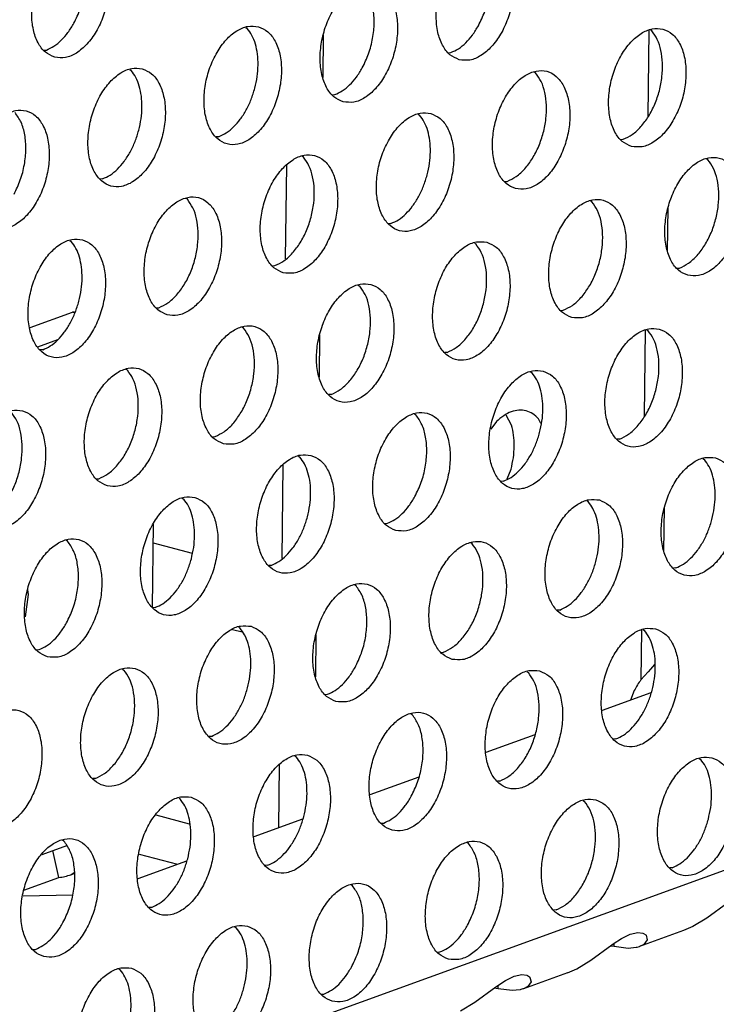
# Model space of a CAD drawing. Units: millimetres. Extents: x 28 to 622, y -25 to 395.
# Drawn here: x 377 to 381, y 71 to 76 of the extents above; entities that cross this region are included whole.
import ezdxf

# ---------------------------------------------------------------- set-up
doc = ezdxf.new("R2010")
doc.units = ezdxf.units.MM

# ---------------------------------------------------------------- blocks, each defined once
blk = doc.blocks.new('standkonsole_vkl_wandstehend_links_02_02_02__84', base_point=(2192.449, 425.985))
at = {"color": 1, "linetype": 'Continuous'}
for p, q in [((2282.989, 456.724), (2282.955, 453.878)), ((2272.261, 456.56), (2272.244, 455.166)), ((2271.05, 452.272), (2271.012, 449.187)), ((2283.605, 449.414), (2283.623, 450.879)), ((2262.601, 446.917), (2264, 447.425)), ((2264.07, 447.43), (2264, 447.425)), ((2264.062, 447.409), (2264, 447.425)), ((2272.141, 446.678), (2272.124, 445.284)), ((2282.869, 446.842), (2282.835, 443.996)), ((2262.856, 446.282), (2263.521, 446.523)), ((2278.465, 443.702), (2278.293, 444.033)), ((2277.968, 443.819), (2277.785, 443.573)), ((2279.433, 443.756), (2279.352, 443.911)), ((2270.93, 442.39), (2270.893, 439.304)), ((2278.325, 441.938), (2278.448, 442.247)), ((2283.485, 439.532), (2283.503, 440.997)), ((2266.661, 440.444), (2266.628, 437.697)), ((2266.654, 439.828), (2267.943, 439.484)), ((2262.52, 438.274), (2262.54, 438.12)), ((2262.54, 438.12), (2262.437, 437.383)), ((2269.591, 436.876), (2269.271, 436.961)), ((2282.75, 436.96), (2282.73, 435.312)), ((2272.021, 436.796), (2272.005, 435.402)), ((2282.969, 435.571), (2282.73, 435.312)), ((2283.046, 435.659), (2282.969, 435.571)), ((2283.174, 435.816), (2283.046, 435.659)), ((2283.188, 435.836), (2283.174, 435.816)), ((2282.507, 434.954), (2282.383, 434.642)), ((2270.81, 432.508), (2270.785, 430.434)), ((2267.854, 430.554), (2266.755, 430.848)), ((2263.802, 429.839), (2262.993, 429.545)), ((2263.551, 428.794), (2263.357, 429.677)), ((2266.196, 429.566), (2267.462, 429.228)), ((2262.398, 428.375), (2263.551, 428.794)), ((2263.949, 428.885), (2264.056, 428.953)), ((2263.949, 428.885), (2264.06, 428.926))]:
    blk.add_line(p, q, dxfattribs=at)
for points in [[(2279.352, 443.911), (2279.162, 444.077), (2278.943, 444.173), (2278.706, 444.194), (2278.457, 444.141), (2278.208, 444.014), (2277.968, 443.819)], [(2278.448, 442.247), (2278.525, 442.63), (2278.554, 443.01), (2278.534, 443.372), (2278.465, 443.702)], [(2282.73, 435.312), (2282.614, 435.138), (2282.507, 434.954)], [(2263.551, 428.794), (2263.753, 428.828), (2263.949, 428.885)]]:
    blk.add_spline(points, degree=3, dxfattribs=at)
blk = doc.blocks.new('ansaugblende_lochung_rv4_6_bg61_wandstehend__85', base_point=(2174.204, 392.018))
at = {"color": 1, "linetype": 'Continuous'}
for p, q in [((2747.659, 596.736), (2190.495, 394.568)), ((2269.711, 456.811), (2269.757, 456.782)), ((2283.084, 456.698), (2283.038, 456.728)), ((2263.06, 456.062), (2263.139, 456.067)), ((2276.387, 455.978), (2276.466, 455.984)), ((2265.886, 455.423), (2265.932, 455.394)), ((2279.259, 455.31), (2279.213, 455.34)), ((2272.563, 454.591), (2272.641, 454.596)), ((2275.389, 453.952), (2275.435, 453.922)), ((2268.816, 453.208), (2268.738, 453.203)), ((2282.065, 453.119), (2282.144, 453.124)), ((2271.61, 452.534), (2271.564, 452.564)), ((2284.937, 452.451), (2284.891, 452.481)), ((2264.991, 451.82), (2264.913, 451.815)), ((2278.24, 451.731), (2278.319, 451.737)), ((2267.785, 451.147), (2267.739, 451.176)), ((2281.112, 451.063), (2281.066, 451.093)), ((2274.494, 450.349), (2274.415, 450.343)), ((2263.914, 449.788), (2263.96, 449.759)), ((2277.241, 449.705), (2277.287, 449.675)), ((2270.59, 448.956), (2270.669, 448.961)), ((2283.918, 448.872), (2283.996, 448.877)), ((2273.416, 448.317), (2273.462, 448.287)), ((2266.765, 447.568), (2266.844, 447.573)), ((2280.093, 447.484), (2280.171, 447.489)), ((2269.637, 446.9), (2269.591, 446.929)), ((2282.919, 446.846), (2282.965, 446.816)), ((2263.019, 446.185), (2262.94, 446.18)), ((2276.346, 446.102), (2276.268, 446.096)), ((2265.812, 445.512), (2265.766, 445.541)), ((2279.094, 445.458), (2279.14, 445.428)), ((2272.521, 444.714), (2272.443, 444.708)), ((2275.315, 444.04), (2275.269, 444.07)), ((2268.618, 443.321), (2268.696, 443.326)), ((2282.024, 443.242), (2281.945, 443.237)), ((2271.444, 442.682), (2271.49, 442.652)), ((2284.771, 442.598), (2284.817, 442.569)), ((2264.793, 441.933), (2264.871, 441.938)), ((2278.199, 441.855), (2278.12, 441.849)), ((2267.619, 441.294), (2267.665, 441.265)), ((2280.946, 441.211), (2280.992, 441.181)), ((2274.296, 440.461), (2274.374, 440.467)), ((2263.84, 439.877), (2263.794, 439.906)), ((2277.167, 439.793), (2277.122, 439.823)), ((2270.549, 439.079), (2270.471, 439.074)), ((2283.876, 438.995), (2283.798, 438.99)), ((2273.343, 438.405), (2273.297, 438.435)), ((2266.724, 437.691), (2266.646, 437.686)), ((2280.051, 437.607), (2279.973, 437.602)), ((2269.472, 437.047), (2269.518, 437.017)), ((2282.799, 436.964), (2282.845, 436.934)), ((2262.821, 436.298), (2262.899, 436.303)), ((2276.148, 436.214), (2276.227, 436.22)), ((2265.647, 435.659), (2265.693, 435.63)), ((2278.974, 435.576), (2279.02, 435.546)), ((2281.459, 434.307), (2283.068, 434.891)), ((2272.323, 434.826), (2272.402, 434.832)), ((2275.195, 434.158), (2275.149, 434.188)), ((2268.577, 433.444), (2268.498, 433.439)), ((2277.634, 432.919), (2279.243, 433.503)), ((2281.904, 433.36), (2281.826, 433.355)), ((2271.324, 432.8), (2271.37, 432.77)), ((2284.652, 432.716), (2284.698, 432.687)), ((2264.752, 432.056), (2264.673, 432.051)), ((2273.809, 431.531), (2275.418, 432.115)), ((2278.079, 431.972), (2278.001, 431.967)), ((2267.499, 431.412), (2267.545, 431.383)), ((2280.827, 431.329), (2280.873, 431.299)), ((2269.984, 430.143), (2271.593, 430.727)), ((2274.176, 430.579), (2274.254, 430.585)), ((2263.72, 429.995), (2263.674, 430.024)), ((2277.048, 429.911), (2277.002, 429.941)), ((2266.159, 428.756), (2267.769, 429.339)), ((2270.429, 429.197), (2270.351, 429.191)), ((2283.757, 429.113), (2283.678, 429.108)), ((2273.223, 428.523), (2273.177, 428.553)), ((2262.372, 428.189), (2263.999, 428.219)), ((2266.604, 427.809), (2266.526, 427.804)), ((2285.593, 427.961), (2284.902, 427.454)), ((2279.932, 427.725), (2279.853, 427.72)), ((2284.902, 427.454), (2284.436, 427.173)), ((2269.352, 427.165), (2269.398, 427.135)), ((2284.436, 427.173), (2284.135, 427.041)), ((2281.81, 426.603), (2282.09, 426.786)), ((2282.09, 426.786), (2282.378, 426.925)), ((2282.378, 426.925), (2282.625, 426.98)), ((2282.625, 426.98), (2282.794, 426.959)), ((2284.135, 427.041), (2282.682, 426.513)), ((2282.794, 426.959), (2282.814, 426.952)), ((2282.814, 426.952), (2282.885, 426.904)), ((2282.885, 426.904), (2282.897, 426.888)), ((2282.885, 426.904), (2282.894, 426.897)), ((2282.894, 426.897), (2282.897, 426.888)), ((2282.897, 426.888), (2282.937, 426.741)), ((2281.077, 426.066), (2281.768, 426.573)), ((2281.845, 426.514), (2281.716, 426.534)), ((2281.768, 426.573), (2281.81, 426.603)), ((2281.845, 426.514), (2281.846, 426.626)), ((2282.31, 426.457), (2281.845, 426.514)), ((2282.573, 426.483), (2282.31, 426.457)), ((2282.596, 426.488), (2282.573, 426.483)), ((2282.667, 426.508), (2282.596, 426.488)), ((2282.682, 426.513), (2282.667, 426.508)), ((2282.827, 426.589), (2282.682, 426.513)), ((2282.937, 426.741), (2282.827, 426.589)), ((2262.701, 426.416), (2262.779, 426.421)), ((2276.028, 426.332), (2276.107, 426.338)), ((2280.611, 425.785), (2281.077, 426.066)), ((2265.527, 425.777), (2265.573, 425.748)), ((2278.265, 425.398), (2278.554, 425.537)), ((2278.554, 425.537), (2278.8, 425.592)), ((2278.8, 425.592), (2278.969, 425.572)), ((2280.31, 425.653), (2278.857, 425.125)), ((2278.969, 425.572), (2278.989, 425.564)), ((2278.989, 425.564), (2279.06, 425.516)), ((2279.06, 425.516), (2279.072, 425.5)), ((2279.06, 425.516), (2279.07, 425.51)), ((2279.07, 425.51), (2279.072, 425.5)), ((2279.072, 425.5), (2279.112, 425.353)), ((2280.31, 425.653), (2280.611, 425.785)), ((2277.252, 424.678), (2277.943, 425.185)), ((2277.943, 425.185), (2277.985, 425.215)), ((2277.985, 425.215), (2278.265, 425.398)), ((2278.02, 425.126), (2278.022, 425.238)), ((2279.002, 425.201), (2278.857, 425.125)), ((2279.112, 425.353), (2279.002, 425.201)), ((2272.203, 424.944), (2272.282, 424.95)), ((2278.02, 425.126), (2277.891, 425.146)), ((2278.485, 425.07), (2278.02, 425.126)), ((2278.748, 425.095), (2278.485, 425.07)), ((2278.771, 425.1), (2278.748, 425.095)), ((2278.842, 425.12), (2278.771, 425.1)), ((2278.857, 425.125), (2278.842, 425.12)), ((2276.786, 424.397), (2277.252, 424.678))]:
    blk.add_line(p, q, dxfattribs=at)
for points in [[(2263.416, 455.831), (2263.766, 455.821), (2264.129, 455.969), (2264.476, 456.263), (2264.779, 456.677), (2265.013, 457.18), (2265.16, 457.73), (2265.207, 458.283), (2265.151, 458.793), (2264.996, 459.221), (2264.755, 459.53), (2264.448, 459.696), (2264.098, 459.705), (2263.735, 459.557), (2263.388, 459.264), (2263.085, 458.849), (2262.851, 458.346), (2262.704, 457.796), (2262.657, 457.244), (2262.713, 456.733), (2262.868, 456.306), (2263.109, 455.997), (2263.416, 455.831)], [(2264.047, 456.951), (2264.254, 457.419), (2264.387, 457.923), (2264.437, 458.431), (2264.399, 458.908), (2264.277, 459.32), (2264.079, 459.641)], [(2276.744, 455.747), (2277.093, 455.738), (2277.456, 455.886), (2277.803, 456.179), (2278.106, 456.594), (2278.34, 457.097), (2278.487, 457.647), (2278.534, 458.199), (2278.479, 458.71), (2278.324, 459.137), (2278.083, 459.446), (2277.775, 459.612), (2277.426, 459.622), (2277.063, 459.474), (2276.716, 459.18), (2276.413, 458.766), (2276.178, 458.263), (2276.032, 457.713), (2275.984, 457.16), (2276.04, 456.65), (2276.195, 456.222), (2276.436, 455.913), (2276.744, 455.747)], [(2277.374, 456.868), (2277.582, 457.335), (2277.715, 457.84), (2277.764, 458.348), (2277.726, 458.825), (2277.605, 459.237), (2277.407, 459.557)], [(2272.919, 454.36), (2273.268, 454.35), (2273.631, 454.498), (2273.978, 454.791), (2274.281, 455.206), (2274.515, 455.709), (2274.662, 456.259), (2274.71, 456.811), (2274.654, 457.322), (2274.499, 457.749), (2274.258, 458.058), (2273.95, 458.224), (2273.601, 458.234), (2273.238, 458.086), (2272.891, 457.793), (2272.588, 457.378), (2272.354, 456.875), (2272.207, 456.325), (2272.159, 455.772), (2272.215, 455.262), (2272.37, 454.835), (2272.611, 454.526), (2272.919, 454.36)], [(2273.549, 455.48), (2273.757, 455.947), (2273.89, 456.452), (2273.939, 456.96), (2273.902, 457.437), (2273.78, 457.849), (2273.582, 458.169)], [(2263.139, 456.067), (2263.388, 456.194), (2263.628, 456.389), (2263.851, 456.645), (2264.047, 456.951)], [(2270.125, 456.836), (2269.776, 456.846), (2269.413, 456.698), (2269.066, 456.405), (2268.763, 455.99), (2268.529, 455.487), (2268.382, 454.937), (2268.334, 454.384), (2268.39, 453.874), (2268.545, 453.447), (2268.786, 453.138), (2269.094, 452.972), (2269.443, 452.962), (2269.806, 453.11), (2270.153, 453.403), (2270.456, 453.818), (2270.69, 454.321), (2270.837, 454.871), (2270.885, 455.424), (2270.829, 455.934), (2270.674, 456.361), (2270.433, 456.67), (2270.125, 456.836)], [(2270.008, 454.809), (2270.085, 455.192), (2270.114, 455.572), (2270.094, 455.934), (2270.026, 456.265), (2269.912, 456.551), (2269.757, 456.782)], [(2276.466, 455.984), (2276.715, 456.11), (2276.956, 456.305), (2277.178, 456.561), (2277.374, 456.868)], [(2282.421, 452.888), (2282.771, 452.879), (2283.134, 453.027), (2283.481, 453.32), (2283.783, 453.735), (2284.018, 454.237), (2284.165, 454.787), (2284.212, 455.34), (2284.156, 455.851), (2284.001, 456.278), (2283.76, 456.587), (2283.453, 456.753), (2283.103, 456.762), (2282.74, 456.614), (2282.393, 456.321), (2282.09, 455.906), (2281.856, 455.404), (2281.709, 454.854), (2281.662, 454.301), (2281.718, 453.79), (2281.873, 453.363), (2282.113, 453.054), (2282.421, 452.888)], [(2282.144, 453.124), (2282.442, 453.285), (2282.725, 453.542), (2282.977, 453.881), (2283.184, 454.283), (2283.336, 454.726), (2283.422, 455.186), (2283.439, 455.637), (2283.386, 456.054), (2283.266, 456.414), (2283.084, 456.698)], [(2266.3, 455.448), (2265.951, 455.458), (2265.588, 455.31), (2265.241, 455.017), (2264.938, 454.602), (2264.704, 454.099), (2264.557, 453.549), (2264.51, 452.997), (2264.565, 452.486), (2264.72, 452.059), (2264.961, 451.75), (2265.269, 451.584), (2265.618, 451.574), (2265.981, 451.722), (2266.328, 452.015), (2266.631, 452.43), (2266.866, 452.933), (2267.012, 453.483), (2267.06, 454.036), (2267.004, 454.546), (2266.849, 454.973), (2266.608, 455.283), (2266.3, 455.448)], [(2266.183, 453.421), (2266.26, 453.804), (2266.289, 454.184), (2266.269, 454.547), (2266.201, 454.877), (2266.087, 455.163), (2265.932, 455.394)], [(2272.641, 454.596), (2272.89, 454.723), (2273.131, 454.918), (2273.353, 455.173), (2273.549, 455.48)], [(2278.596, 451.5), (2278.946, 451.491), (2279.309, 451.639), (2279.656, 451.932), (2279.959, 452.347), (2280.193, 452.85), (2280.34, 453.4), (2280.387, 453.952), (2280.331, 454.463), (2280.176, 454.89), (2279.935, 455.199), (2279.628, 455.365), (2279.278, 455.374), (2278.915, 455.227), (2278.568, 454.933), (2278.265, 454.519), (2278.031, 454.016), (2277.884, 453.466), (2277.837, 452.913), (2277.893, 452.403), (2278.048, 451.975), (2278.289, 451.666), (2278.596, 451.5)], [(2278.319, 451.737), (2278.617, 451.897), (2278.9, 452.154), (2279.152, 452.493), (2279.36, 452.895), (2279.511, 453.338), (2279.597, 453.798), (2279.614, 454.249), (2279.561, 454.666), (2279.441, 455.026), (2279.259, 455.31)], [(2268.816, 453.208), (2269.065, 453.335), (2269.306, 453.53), (2269.528, 453.785), (2269.724, 454.092), (2269.886, 454.438), (2270.008, 454.809)], [(2261.444, 450.196), (2261.793, 450.186), (2262.156, 450.334), (2262.503, 450.628), (2262.806, 451.042), (2263.041, 451.545), (2263.187, 452.095), (2263.235, 452.648), (2263.179, 453.158), (2263.024, 453.586), (2262.783, 453.895), (2262.475, 454.061), (2262.126, 454.07), (2261.763, 453.922), (2261.416, 453.629), (2261.113, 453.214), (2260.879, 452.711), (2260.732, 452.161), (2260.685, 451.609), (2260.741, 451.098), (2260.895, 450.671), (2261.136, 450.362), (2261.444, 450.196)], [(2262.075, 451.316), (2262.282, 451.784), (2262.415, 452.289), (2262.464, 452.797), (2262.427, 453.273), (2262.305, 453.685), (2262.107, 454.006)], [(2275.803, 453.977), (2275.453, 453.987), (2275.09, 453.839), (2274.743, 453.546), (2274.441, 453.131), (2274.206, 452.628), (2274.059, 452.078), (2274.012, 451.525), (2274.068, 451.015), (2274.223, 450.588), (2274.464, 450.278), (2274.771, 450.112), (2275.121, 450.103), (2275.484, 450.251), (2275.831, 450.544), (2276.134, 450.959), (2276.368, 451.462), (2276.515, 452.012), (2276.562, 452.564), (2276.506, 453.075), (2276.351, 453.502), (2276.111, 453.811), (2275.803, 453.977)], [(2275.686, 451.95), (2275.763, 452.333), (2275.792, 452.713), (2275.772, 453.075), (2275.703, 453.406), (2275.59, 453.692), (2275.435, 453.922)], [(2264.991, 451.82), (2265.24, 451.947), (2265.481, 452.142), (2265.703, 452.398), (2265.899, 452.704), (2266.062, 453.05), (2266.183, 453.421)], [(2270.946, 448.725), (2271.296, 448.715), (2271.659, 448.863), (2272.006, 449.156), (2272.309, 449.571), (2272.543, 450.074), (2272.69, 450.624), (2272.737, 451.177), (2272.681, 451.687), (2272.527, 452.114), (2272.286, 452.423), (2271.978, 452.589), (2271.628, 452.599), (2271.266, 452.451), (2270.919, 452.158), (2270.616, 451.743), (2270.381, 451.24), (2270.234, 450.69), (2270.187, 450.137), (2270.243, 449.627), (2270.398, 449.2), (2270.639, 448.891), (2270.946, 448.725)], [(2270.669, 448.961), (2270.967, 449.121), (2271.25, 449.378), (2271.502, 449.717), (2271.71, 450.119), (2271.861, 450.562), (2271.947, 451.022), (2271.965, 451.473), (2271.911, 451.89), (2271.791, 452.251), (2271.61, 452.534)], [(2284.274, 448.641), (2284.623, 448.632), (2284.986, 448.78), (2285.333, 449.073), (2285.636, 449.488), (2285.87, 449.99), (2286.017, 450.54), (2286.065, 451.093), (2286.009, 451.604), (2285.854, 452.031), (2285.613, 452.34), (2285.305, 452.506), (2284.956, 452.515), (2284.593, 452.367), (2284.246, 452.074), (2283.943, 451.659), (2283.709, 451.157), (2283.562, 450.607), (2283.514, 450.054), (2283.57, 449.543), (2283.725, 449.116), (2283.966, 448.807), (2284.274, 448.641)], [(2283.996, 448.877), (2284.294, 449.038), (2284.577, 449.295), (2284.83, 449.633), (2285.037, 450.036), (2285.188, 450.479), (2285.275, 450.939), (2285.292, 451.39), (2285.239, 451.807), (2285.118, 452.167), (2284.937, 452.451)], [(2274.494, 450.349), (2274.743, 450.475), (2274.983, 450.67), (2275.206, 450.926), (2275.402, 451.233), (2275.564, 451.579), (2275.686, 451.95)], [(2267.121, 447.337), (2267.471, 447.327), (2267.834, 447.475), (2268.181, 447.768), (2268.484, 448.183), (2268.718, 448.686), (2268.865, 449.236), (2268.912, 449.789), (2268.856, 450.299), (2268.702, 450.726), (2268.461, 451.035), (2268.153, 451.201), (2267.804, 451.211), (2267.441, 451.063), (2267.094, 450.77), (2266.791, 450.355), (2266.556, 449.852), (2266.409, 449.302), (2266.362, 448.749), (2266.418, 448.239), (2266.573, 447.812), (2266.814, 447.503), (2267.121, 447.337)], [(2266.844, 447.573), (2267.142, 447.733), (2267.425, 447.99), (2267.677, 448.329), (2267.885, 448.731), (2268.036, 449.174), (2268.123, 449.634), (2268.14, 450.085), (2268.087, 450.502), (2267.966, 450.863), (2267.785, 451.147)], [(2280.449, 447.253), (2280.798, 447.244), (2281.161, 447.392), (2281.508, 447.685), (2281.811, 448.1), (2282.046, 448.603), (2282.192, 449.153), (2282.24, 449.705), (2282.184, 450.216), (2282.029, 450.643), (2281.788, 450.952), (2281.48, 451.118), (2281.131, 451.127), (2280.768, 450.98), (2280.421, 450.686), (2280.118, 450.272), (2279.884, 449.769), (2279.737, 449.219), (2279.69, 448.666), (2279.745, 448.155), (2279.9, 447.728), (2280.141, 447.419), (2280.449, 447.253)], [(2280.171, 447.489), (2280.469, 447.65), (2280.753, 447.907), (2281.005, 448.246), (2281.212, 448.648), (2281.363, 449.091), (2281.45, 449.551), (2281.467, 450.002), (2281.414, 450.419), (2281.293, 450.779), (2281.112, 451.063)], [(2264.328, 449.814), (2263.979, 449.823), (2263.616, 449.675), (2263.269, 449.382), (2262.966, 448.967), (2262.731, 448.464), (2262.585, 447.914), (2262.537, 447.362), (2262.593, 446.851), (2262.748, 446.424), (2262.989, 446.115), (2263.297, 445.949), (2263.646, 445.939), (2264.009, 446.087), (2264.356, 446.381), (2264.659, 446.795), (2264.893, 447.298), (2265.04, 447.848), (2265.087, 448.401), (2265.031, 448.911), (2264.877, 449.338), (2264.636, 449.648), (2264.328, 449.814)], [(2264.211, 447.786), (2264.288, 448.17), (2264.317, 448.549), (2264.297, 448.912), (2264.229, 449.242), (2264.115, 449.528), (2263.96, 449.759)], [(2277.655, 449.73), (2277.306, 449.74), (2276.943, 449.592), (2276.596, 449.298), (2276.293, 448.884), (2276.059, 448.381), (2275.912, 447.831), (2275.865, 447.278), (2275.921, 446.768), (2276.075, 446.34), (2276.316, 446.031), (2276.624, 445.865), (2276.973, 445.856), (2277.336, 446.004), (2277.683, 446.297), (2277.986, 446.712), (2278.221, 447.215), (2278.367, 447.765), (2278.415, 448.317), (2278.359, 448.828), (2278.204, 449.255), (2277.963, 449.564), (2277.655, 449.73)], [(2276.346, 446.102), (2276.645, 446.262), (2276.928, 446.519), (2277.18, 446.858), (2277.387, 447.26), (2277.538, 447.703), (2277.625, 448.163), (2277.642, 448.614), (2277.589, 449.031), (2277.468, 449.392), (2277.287, 449.675)], [(2273.831, 448.342), (2273.481, 448.352), (2273.118, 448.204), (2272.771, 447.911), (2272.468, 447.496), (2272.234, 446.993), (2272.087, 446.443), (2272.04, 445.89), (2272.096, 445.38), (2272.25, 444.953), (2272.491, 444.643), (2272.799, 444.478), (2273.148, 444.468), (2273.511, 444.616), (2273.858, 444.909), (2274.161, 445.324), (2274.396, 445.827), (2274.543, 446.377), (2274.59, 446.929), (2274.534, 447.44), (2274.379, 447.867), (2274.138, 448.176), (2273.831, 448.342)], [(2272.521, 444.714), (2272.82, 444.874), (2273.103, 445.131), (2273.355, 445.47), (2273.562, 445.872), (2273.713, 446.315), (2273.8, 446.775), (2273.817, 447.226), (2273.764, 447.643), (2273.644, 448.004), (2273.462, 448.287)], [(2263.019, 446.185), (2263.268, 446.312), (2263.509, 446.507), (2263.731, 446.763), (2263.927, 447.069), (2264.089, 447.415), (2264.211, 447.786)], [(2268.974, 443.09), (2269.324, 443.08), (2269.686, 443.228), (2270.033, 443.521), (2270.336, 443.936), (2270.571, 444.439), (2270.718, 444.989), (2270.765, 445.542), (2270.709, 446.052), (2270.554, 446.479), (2270.313, 446.788), (2270.006, 446.954), (2269.656, 446.964), (2269.293, 446.816), (2268.946, 446.523), (2268.643, 446.108), (2268.409, 445.605), (2268.262, 445.055), (2268.215, 444.502), (2268.271, 443.992), (2268.425, 443.565), (2268.666, 443.256), (2268.974, 443.09)], [(2268.696, 443.326), (2268.995, 443.486), (2269.278, 443.743), (2269.53, 444.082), (2269.737, 444.484), (2269.889, 444.927), (2269.975, 445.387), (2269.992, 445.838), (2269.939, 446.255), (2269.819, 446.616), (2269.637, 446.9)], [(2283.333, 446.871), (2282.984, 446.88), (2282.621, 446.732), (2282.274, 446.439), (2281.971, 446.024), (2281.736, 445.522), (2281.589, 444.972), (2281.542, 444.419), (2281.598, 443.908), (2281.753, 443.481), (2281.994, 443.172), (2282.301, 443.006), (2282.651, 442.997), (2283.014, 443.145), (2283.361, 443.438), (2283.664, 443.853), (2283.898, 444.355), (2284.045, 444.905), (2284.092, 445.458), (2284.036, 445.969), (2283.882, 446.396), (2283.641, 446.705), (2283.333, 446.871)], [(2282.024, 443.242), (2282.322, 443.403), (2282.605, 443.66), (2282.857, 443.999), (2283.065, 444.401), (2283.216, 444.844), (2283.303, 445.304), (2283.32, 445.755), (2283.267, 446.172), (2283.146, 446.532), (2282.965, 446.816)], [(2265.149, 441.702), (2265.499, 441.692), (2265.862, 441.84), (2266.209, 442.133), (2266.511, 442.548), (2266.746, 443.051), (2266.893, 443.601), (2266.94, 444.154), (2266.884, 444.664), (2266.729, 445.091), (2266.488, 445.4), (2266.181, 445.566), (2265.831, 445.576), (2265.468, 445.428), (2265.121, 445.135), (2264.818, 444.72), (2264.584, 444.217), (2264.437, 443.667), (2264.39, 443.115), (2264.446, 442.604), (2264.601, 442.177), (2264.841, 441.868), (2265.149, 441.702)], [(2264.871, 441.938), (2265.17, 442.098), (2265.453, 442.355), (2265.705, 442.694), (2265.912, 443.096), (2266.064, 443.539), (2266.15, 443.999), (2266.167, 444.45), (2266.114, 444.867), (2265.994, 445.228), (2265.812, 445.512)], [(2279.508, 445.483), (2279.159, 445.492), (2278.796, 445.345), (2278.449, 445.051), (2278.146, 444.637), (2277.911, 444.134), (2277.765, 443.584), (2277.717, 443.031), (2277.773, 442.521), (2277.928, 442.093), (2278.169, 441.784), (2278.477, 441.618), (2278.826, 441.609), (2279.189, 441.757), (2279.536, 442.05), (2279.839, 442.465), (2280.073, 442.968), (2280.22, 443.518), (2280.267, 444.07), (2280.211, 444.581), (2280.057, 445.008), (2279.816, 445.317), (2279.508, 445.483)], [(2279.391, 443.456), (2279.468, 443.839), (2279.497, 444.219), (2279.477, 444.581), (2279.409, 444.912), (2279.295, 445.198), (2279.14, 445.428)], [(2262.356, 444.179), (2262.006, 444.188), (2261.643, 444.04), (2261.296, 443.747), (2260.993, 443.332), (2260.759, 442.829), (2260.612, 442.279), (2260.565, 441.727), (2260.621, 441.216), (2260.776, 440.789), (2261.017, 440.48), (2261.324, 440.314), (2261.674, 440.304), (2262.037, 440.452), (2262.384, 440.746), (2262.687, 441.16), (2262.921, 441.663), (2263.068, 442.213), (2263.115, 442.766), (2263.059, 443.276), (2262.904, 443.704), (2262.663, 444.013), (2262.356, 444.179)], [(2261.047, 440.55), (2261.345, 440.711), (2261.628, 440.967), (2261.88, 441.306), (2262.088, 441.708), (2262.239, 442.151), (2262.325, 442.611), (2262.342, 443.062), (2262.289, 443.48), (2262.169, 443.84), (2261.987, 444.124)], [(2274.652, 440.23), (2275.001, 440.221), (2275.364, 440.369), (2275.711, 440.662), (2276.014, 441.077), (2276.248, 441.58), (2276.395, 442.13), (2276.442, 442.682), (2276.387, 443.193), (2276.232, 443.62), (2275.991, 443.929), (2275.683, 444.095), (2275.334, 444.105), (2274.971, 443.957), (2274.624, 443.663), (2274.321, 443.249), (2274.086, 442.746), (2273.94, 442.196), (2273.892, 441.643), (2273.948, 441.133), (2274.103, 440.705), (2274.344, 440.396), (2274.652, 440.23)], [(2275.282, 441.351), (2275.49, 441.818), (2275.623, 442.323), (2275.672, 442.831), (2275.634, 443.308), (2275.513, 443.72), (2275.315, 444.04)], [(2278.199, 441.855), (2278.448, 441.981), (2278.689, 442.176), (2278.911, 442.432), (2279.107, 442.739), (2279.269, 443.084), (2279.391, 443.456)], [(2271.858, 442.707), (2271.509, 442.717), (2271.146, 442.569), (2270.799, 442.276), (2270.496, 441.861), (2270.262, 441.358), (2270.115, 440.808), (2270.067, 440.255), (2270.123, 439.745), (2270.278, 439.318), (2270.519, 439.009), (2270.827, 438.843), (2271.176, 438.833), (2271.539, 438.981), (2271.886, 439.274), (2272.189, 439.689), (2272.423, 440.192), (2272.57, 440.742), (2272.618, 441.294), (2272.562, 441.805), (2272.407, 442.232), (2272.166, 442.541), (2271.858, 442.707)], [(2271.741, 440.68), (2271.818, 441.063), (2271.847, 441.443), (2271.827, 441.805), (2271.759, 442.136), (2271.645, 442.422), (2271.49, 442.652)], [(2285.186, 442.624), (2284.836, 442.633), (2284.473, 442.485), (2284.126, 442.192), (2283.823, 441.777), (2283.589, 441.275), (2283.442, 440.725), (2283.395, 440.172), (2283.451, 439.661), (2283.605, 439.234), (2283.846, 438.925), (2284.154, 438.759), (2284.504, 438.75), (2284.866, 438.898), (2285.213, 439.191), (2285.516, 439.606), (2285.751, 440.108), (2285.898, 440.658), (2285.945, 441.211), (2285.889, 441.722), (2285.734, 442.149), (2285.493, 442.458), (2285.186, 442.624)], [(2285.069, 440.597), (2285.145, 440.98), (2285.174, 441.36), (2285.154, 441.722), (2285.086, 442.052), (2284.972, 442.338), (2284.817, 442.569)], [(2268.033, 441.319), (2267.684, 441.329), (2267.321, 441.181), (2266.974, 440.888), (2266.671, 440.473), (2266.437, 439.97), (2266.29, 439.42), (2266.242, 438.867), (2266.298, 438.357), (2266.453, 437.93), (2266.694, 437.621), (2267.002, 437.455), (2267.351, 437.445), (2267.714, 437.593), (2268.061, 437.886), (2268.364, 438.301), (2268.598, 438.804), (2268.745, 439.354), (2268.793, 439.907), (2268.737, 440.417), (2268.582, 440.844), (2268.341, 441.153), (2268.033, 441.319)], [(2267.916, 439.292), (2267.993, 439.675), (2268.022, 440.055), (2268.002, 440.417), (2267.934, 440.748), (2267.82, 441.034), (2267.665, 441.265)], [(2274.374, 440.467), (2274.623, 440.593), (2274.864, 440.788), (2275.086, 441.044), (2275.282, 441.351)], [(2281.361, 441.236), (2281.011, 441.245), (2280.648, 441.097), (2280.301, 440.804), (2279.998, 440.389), (2279.764, 439.887), (2279.617, 439.337), (2279.57, 438.784), (2279.626, 438.273), (2279.781, 437.846), (2280.021, 437.537), (2280.329, 437.371), (2280.679, 437.362), (2281.042, 437.51), (2281.389, 437.803), (2281.691, 438.218), (2281.926, 438.72), (2282.073, 439.27), (2282.12, 439.823), (2282.064, 440.334), (2281.909, 440.761), (2281.668, 441.07), (2281.361, 441.236)], [(2281.244, 439.209), (2281.321, 439.592), (2281.35, 439.972), (2281.33, 440.334), (2281.261, 440.664), (2281.147, 440.95), (2280.992, 441.181)], [(2270.549, 439.079), (2270.798, 439.206), (2271.039, 439.401), (2271.261, 439.656), (2271.457, 439.963), (2271.619, 440.309), (2271.741, 440.68)], [(2283.876, 438.995), (2284.126, 439.122), (2284.366, 439.317), (2284.589, 439.573), (2284.785, 439.879), (2284.947, 440.225), (2285.069, 440.597)], [(2263.177, 436.067), (2263.526, 436.057), (2263.889, 436.205), (2264.236, 436.498), (2264.539, 436.913), (2264.774, 437.416), (2264.92, 437.966), (2264.968, 438.519), (2264.912, 439.029), (2264.757, 439.456), (2264.516, 439.766), (2264.208, 439.931), (2263.859, 439.941), (2263.496, 439.793), (2263.149, 439.5), (2262.846, 439.085), (2262.612, 438.582), (2262.465, 438.032), (2262.418, 437.48), (2262.473, 436.969), (2262.628, 436.542), (2262.869, 436.233), (2263.177, 436.067)], [(2263.807, 437.187), (2264.015, 437.655), (2264.148, 438.159), (2264.197, 438.667), (2264.16, 439.144), (2264.038, 439.556), (2263.84, 439.877)], [(2276.504, 435.983), (2276.854, 435.974), (2277.217, 436.122), (2277.564, 436.415), (2277.867, 436.83), (2278.101, 437.333), (2278.248, 437.883), (2278.295, 438.435), (2278.239, 438.946), (2278.084, 439.373), (2277.843, 439.682), (2277.536, 439.848), (2277.186, 439.857), (2276.823, 439.71), (2276.476, 439.416), (2276.173, 439.002), (2275.939, 438.499), (2275.792, 437.949), (2275.745, 437.396), (2275.801, 436.886), (2275.956, 436.458), (2276.197, 436.149), (2276.504, 435.983)], [(2276.227, 436.22), (2276.525, 436.38), (2276.808, 436.637), (2277.06, 436.976), (2277.268, 437.378), (2277.419, 437.821), (2277.505, 438.281), (2277.522, 438.732), (2277.469, 439.149), (2277.349, 439.509), (2277.167, 439.793)], [(2266.724, 437.691), (2266.973, 437.818), (2267.214, 438.013), (2267.436, 438.268), (2267.632, 438.575), (2267.794, 438.921), (2267.916, 439.292)], [(2280.051, 437.607), (2280.301, 437.734), (2280.541, 437.929), (2280.764, 438.185), (2280.96, 438.492), (2281.122, 438.837), (2281.244, 439.209)], [(2272.679, 434.595), (2273.029, 434.586), (2273.392, 434.734), (2273.739, 435.027), (2274.042, 435.442), (2274.276, 435.945), (2274.423, 436.495), (2274.47, 437.047), (2274.414, 437.558), (2274.259, 437.985), (2274.019, 438.294), (2273.711, 438.46), (2273.361, 438.47), (2272.998, 438.322), (2272.651, 438.029), (2272.349, 437.614), (2272.114, 437.111), (2271.967, 436.561), (2271.92, 436.008), (2271.976, 435.498), (2272.131, 435.071), (2272.372, 434.761), (2272.679, 434.595)], [(2273.31, 435.716), (2273.517, 436.183), (2273.65, 436.688), (2273.7, 437.196), (2273.662, 437.673), (2273.54, 438.085), (2273.343, 438.405)], [(2262.899, 436.303), (2263.148, 436.43), (2263.389, 436.625), (2263.611, 436.881), (2263.807, 437.187)], [(2269.886, 437.072), (2269.536, 437.082), (2269.174, 436.934), (2268.827, 436.641), (2268.524, 436.226), (2268.289, 435.723), (2268.142, 435.173), (2268.095, 434.62), (2268.151, 434.11), (2268.306, 433.683), (2268.547, 433.374), (2268.854, 433.208), (2269.204, 433.198), (2269.567, 433.346), (2269.914, 433.639), (2270.217, 434.054), (2270.451, 434.557), (2270.598, 435.107), (2270.645, 435.66), (2270.589, 436.17), (2270.435, 436.597), (2270.194, 436.906), (2269.886, 437.072)], [(2269.769, 435.045), (2269.846, 435.428), (2269.875, 435.808), (2269.855, 436.17), (2269.787, 436.501), (2269.673, 436.787), (2269.518, 437.017)], [(2283.213, 436.989), (2282.864, 436.998), (2282.501, 436.85), (2282.154, 436.557), (2281.851, 436.142), (2281.617, 435.64), (2281.47, 435.09), (2281.422, 434.537), (2281.478, 434.026), (2281.633, 433.599), (2281.874, 433.29), (2282.182, 433.124), (2282.531, 433.115), (2282.894, 433.263), (2283.241, 433.556), (2283.544, 433.971), (2283.778, 434.473), (2283.925, 435.023), (2283.973, 435.576), (2283.917, 436.087), (2283.762, 436.514), (2283.521, 436.823), (2283.213, 436.989)], [(2283.096, 434.962), (2283.173, 435.345), (2283.202, 435.725), (2283.182, 436.087), (2283.114, 436.417), (2283, 436.703), (2282.845, 436.934)], [(2266.061, 435.684), (2265.712, 435.694), (2265.349, 435.546), (2265.002, 435.253), (2264.699, 434.838), (2264.464, 434.335), (2264.317, 433.785), (2264.27, 433.232), (2264.326, 432.722), (2264.481, 432.295), (2264.722, 431.986), (2265.029, 431.82), (2265.379, 431.81), (2265.742, 431.958), (2266.089, 432.251), (2266.392, 432.666), (2266.626, 433.169), (2266.773, 433.719), (2266.82, 434.272), (2266.764, 434.782), (2266.61, 435.209), (2266.369, 435.518), (2266.061, 435.684)], [(2264.752, 432.056), (2265.05, 432.216), (2265.333, 432.473), (2265.585, 432.812), (2265.793, 433.214), (2265.944, 433.657), (2266.031, 434.117), (2266.048, 434.568), (2265.995, 434.985), (2265.874, 435.346), (2265.693, 435.63)], [(2272.402, 434.832), (2272.651, 434.958), (2272.891, 435.153), (2273.114, 435.409), (2273.31, 435.716)], [(2279.388, 435.601), (2279.039, 435.61), (2278.676, 435.463), (2278.329, 435.169), (2278.026, 434.755), (2277.792, 434.252), (2277.645, 433.702), (2277.598, 433.149), (2277.653, 432.638), (2277.808, 432.211), (2278.049, 431.902), (2278.357, 431.736), (2278.706, 431.727), (2279.069, 431.875), (2279.416, 432.168), (2279.719, 432.583), (2279.954, 433.086), (2280.1, 433.636), (2280.148, 434.188), (2280.092, 434.699), (2279.937, 435.126), (2279.696, 435.435), (2279.388, 435.601)], [(2278.079, 431.972), (2278.377, 432.133), (2278.661, 432.39), (2278.913, 432.729), (2279.12, 433.131), (2279.271, 433.574), (2279.358, 434.034), (2279.375, 434.485), (2279.322, 434.902), (2279.201, 435.262), (2279.02, 435.546)], [(2268.577, 433.444), (2268.826, 433.571), (2269.066, 433.766), (2269.289, 434.021), (2269.485, 434.328), (2269.647, 434.674), (2269.769, 435.045)], [(2281.904, 433.36), (2282.153, 433.487), (2282.394, 433.682), (2282.616, 433.938), (2282.812, 434.245), (2282.974, 434.59), (2283.096, 434.962)], [(2261.205, 430.432), (2261.554, 430.422), (2261.917, 430.57), (2262.264, 430.864), (2262.567, 431.278), (2262.801, 431.781), (2262.948, 432.331), (2262.995, 432.884), (2262.939, 433.394), (2262.785, 433.821), (2262.544, 434.131), (2262.236, 434.297), (2261.887, 434.306), (2261.524, 434.158), (2261.177, 433.865), (2260.874, 433.45), (2260.639, 432.947), (2260.493, 432.397), (2260.445, 431.845), (2260.501, 431.334), (2260.656, 430.907), (2260.897, 430.598), (2261.205, 430.432)], [(2274.532, 430.348), (2274.881, 430.339), (2275.244, 430.487), (2275.591, 430.78), (2275.894, 431.195), (2276.129, 431.698), (2276.275, 432.248), (2276.323, 432.8), (2276.267, 433.311), (2276.112, 433.738), (2275.871, 434.047), (2275.563, 434.213), (2275.214, 434.223), (2274.851, 434.075), (2274.504, 433.781), (2274.201, 433.367), (2273.967, 432.864), (2273.82, 432.314), (2273.773, 431.761), (2273.829, 431.251), (2273.983, 430.823), (2274.224, 430.514), (2274.532, 430.348)], [(2275.163, 431.469), (2275.37, 431.936), (2275.503, 432.441), (2275.552, 432.949), (2275.515, 433.425), (2275.393, 433.838), (2275.195, 434.158)], [(2271.739, 432.825), (2271.389, 432.835), (2271.026, 432.687), (2270.679, 432.394), (2270.376, 431.979), (2270.142, 431.476), (2269.995, 430.926), (2269.948, 430.373), (2270.004, 429.863), (2270.158, 429.436), (2270.399, 429.126), (2270.707, 428.961), (2271.056, 428.951), (2271.419, 429.099), (2271.766, 429.392), (2272.069, 429.807), (2272.304, 430.31), (2272.451, 430.86), (2272.498, 431.412), (2272.442, 431.923), (2272.287, 432.35), (2272.046, 432.659), (2271.739, 432.825)], [(2271.621, 430.798), (2271.698, 431.181), (2271.727, 431.561), (2271.707, 431.923), (2271.639, 432.254), (2271.525, 432.54), (2271.37, 432.77)], [(2285.066, 432.742), (2284.716, 432.751), (2284.354, 432.603), (2284.007, 432.31), (2283.704, 431.895), (2283.469, 431.393), (2283.322, 430.843), (2283.275, 430.29), (2283.331, 429.779), (2283.486, 429.352), (2283.727, 429.043), (2284.034, 428.877), (2284.384, 428.868), (2284.747, 429.016), (2285.094, 429.309), (2285.397, 429.724), (2285.631, 430.226), (2285.778, 430.776), (2285.825, 431.329), (2285.769, 431.84), (2285.615, 432.267), (2285.374, 432.576), (2285.066, 432.742)], [(2284.949, 430.715), (2285.026, 431.098), (2285.055, 431.478), (2285.035, 431.84), (2284.967, 432.17), (2284.853, 432.456), (2284.698, 432.687)], [(2267.914, 431.437), (2267.564, 431.447), (2267.201, 431.299), (2266.854, 431.006), (2266.551, 430.591), (2266.317, 430.088), (2266.17, 429.538), (2266.123, 428.985), (2266.179, 428.475), (2266.333, 428.048), (2266.574, 427.739), (2266.882, 427.573), (2267.232, 427.563), (2267.594, 427.711), (2267.941, 428.004), (2268.244, 428.419), (2268.479, 428.922), (2268.626, 429.472), (2268.673, 430.025), (2268.617, 430.535), (2268.462, 430.962), (2268.221, 431.271), (2267.914, 431.437)], [(2267.797, 429.41), (2267.873, 429.793), (2267.902, 430.173), (2267.882, 430.535), (2267.814, 430.866), (2267.7, 431.152), (2267.545, 431.383)], [(2274.254, 430.585), (2274.503, 430.711), (2274.744, 430.906), (2274.966, 431.162), (2275.163, 431.469)], [(2281.241, 431.354), (2280.892, 431.363), (2280.529, 431.215), (2280.182, 430.922), (2279.879, 430.507), (2279.644, 430.005), (2279.497, 429.455), (2279.45, 428.902), (2279.506, 428.391), (2279.661, 427.964), (2279.902, 427.655), (2280.209, 427.489), (2280.559, 427.48), (2280.922, 427.628), (2281.269, 427.921), (2281.572, 428.336), (2281.806, 428.838), (2281.953, 429.388), (2282, 429.941), (2281.944, 430.452), (2281.79, 430.879), (2281.549, 431.188), (2281.241, 431.354)], [(2279.932, 427.725), (2280.23, 427.886), (2280.513, 428.143), (2280.765, 428.482), (2280.973, 428.884), (2281.124, 429.327), (2281.211, 429.787), (2281.228, 430.238), (2281.175, 430.655), (2281.054, 431.015), (2280.873, 431.299)], [(2270.429, 429.197), (2270.679, 429.323), (2270.919, 429.519), (2271.142, 429.774), (2271.338, 430.081), (2271.5, 430.427), (2271.621, 430.798)], [(2283.757, 429.113), (2284.006, 429.24), (2284.246, 429.435), (2284.469, 429.691), (2284.665, 429.997), (2284.827, 430.343), (2284.949, 430.715)], [(2263.057, 426.185), (2263.407, 426.175), (2263.77, 426.323), (2264.117, 426.616), (2264.419, 427.031), (2264.654, 427.534), (2264.801, 428.084), (2264.848, 428.637), (2264.792, 429.147), (2264.637, 429.574), (2264.396, 429.883), (2264.089, 430.049), (2263.739, 430.059), (2263.376, 429.911), (2263.029, 429.618), (2262.726, 429.203), (2262.492, 428.7), (2262.345, 428.15), (2262.298, 427.598), (2262.354, 427.087), (2262.509, 426.66), (2262.749, 426.351), (2263.057, 426.185)], [(2263.688, 427.305), (2263.895, 427.772), (2264.028, 428.277), (2264.078, 428.785), (2264.04, 429.262), (2263.918, 429.674), (2263.72, 429.995)], [(2276.385, 426.101), (2276.734, 426.092), (2277.097, 426.24), (2277.444, 426.533), (2277.747, 426.948), (2277.981, 427.451), (2278.128, 428.001), (2278.175, 428.553), (2278.119, 429.064), (2277.965, 429.491), (2277.724, 429.8), (2277.416, 429.966), (2277.067, 429.975), (2276.704, 429.828), (2276.357, 429.534), (2276.054, 429.12), (2275.819, 428.617), (2275.673, 428.067), (2275.625, 427.514), (2275.681, 427.004), (2275.836, 426.576), (2276.077, 426.267), (2276.385, 426.101)], [(2277.015, 427.222), (2277.223, 427.689), (2277.355, 428.194), (2277.405, 428.702), (2277.367, 429.178), (2277.246, 429.591), (2277.048, 429.911)], [(2266.604, 427.809), (2266.854, 427.936), (2267.094, 428.131), (2267.317, 428.386), (2267.513, 428.693), (2267.675, 429.039), (2267.797, 429.41)], [(2272.56, 424.713), (2272.909, 424.704), (2273.272, 424.852), (2273.619, 425.145), (2273.922, 425.56), (2274.156, 426.063), (2274.303, 426.613), (2274.35, 427.165), (2274.295, 427.676), (2274.14, 428.103), (2273.899, 428.412), (2273.591, 428.578), (2273.242, 428.588), (2272.879, 428.44), (2272.532, 428.146), (2272.229, 427.732), (2271.994, 427.229), (2271.848, 426.679), (2271.8, 426.126), (2271.856, 425.616), (2272.011, 425.188), (2272.252, 424.879), (2272.56, 424.713)], [(2273.19, 425.834), (2273.398, 426.301), (2273.531, 426.806), (2273.58, 427.314), (2273.542, 427.791), (2273.421, 428.203), (2273.223, 428.523)], [(2262.779, 426.421), (2263.029, 426.548), (2263.269, 426.743), (2263.492, 426.998), (2263.688, 427.305)], [(2269.766, 427.19), (2269.417, 427.2), (2269.054, 427.052), (2268.707, 426.759), (2268.404, 426.344), (2268.17, 425.841), (2268.023, 425.291), (2267.975, 424.738), (2268.031, 424.228), (2268.186, 423.801), (2268.427, 423.492), (2268.735, 423.326), (2269.084, 423.316), (2269.447, 423.464), (2269.794, 423.757), (2270.097, 424.172), (2270.331, 424.675), (2270.478, 425.225), (2270.526, 425.777), (2270.47, 426.288), (2270.315, 426.715), (2270.074, 427.024), (2269.766, 427.19)], [(2269.649, 425.163), (2269.726, 425.546), (2269.755, 425.926), (2269.735, 426.288), (2269.667, 426.619), (2269.553, 426.905), (2269.398, 427.135)], [(2276.107, 426.338), (2276.356, 426.464), (2276.597, 426.659), (2276.819, 426.915), (2277.015, 427.222)], [(2265.941, 425.802), (2265.592, 425.812), (2265.229, 425.664), (2264.882, 425.371), (2264.579, 424.956), (2264.345, 424.453), (2264.198, 423.903), (2264.15, 423.35), (2264.206, 422.84), (2264.361, 422.413), (2264.602, 422.104), (2264.91, 421.938), (2265.259, 421.928), (2265.622, 422.076), (2265.969, 422.369), (2266.272, 422.784), (2266.506, 423.287), (2266.653, 423.837), (2266.701, 424.39), (2266.645, 424.9), (2266.49, 425.327), (2266.249, 425.636), (2265.941, 425.802)], [(2272.282, 424.95), (2272.531, 425.076), (2272.772, 425.271), (2272.994, 425.527), (2273.19, 425.834)], [(2265.824, 423.775), (2265.901, 424.158), (2265.93, 424.538), (2265.91, 424.9), (2265.842, 425.231), (2265.728, 425.517), (2265.573, 425.748)], [(2268.457, 423.562), (2268.706, 423.689), (2268.947, 423.884), (2269.169, 424.139), (2269.365, 424.446), (2269.527, 424.792), (2269.649, 425.163)]]:
    blk.add_spline(points, degree=3, dxfattribs=at)
blk = doc.blocks.new('verkleidung_umluft_bg61_wandstehend_c2_links__92', base_point=(2009.934, 392.018))
for name, p in [('ansaugblende_lochung_rv4_6_bg61_wandstehend__85', (2174.204, 392.018)), ('standkonsole_vkl_wandstehend_links_02_02_02__84', (2192.449, 425.985))]:
    blk.add_blockref(name, p)
blk = doc.blocks.new('verkleidung_umluft_bg61_freistehend_an-re_kacontroller_links__93', base_point=(1994.53, 392.018))
blk.add_blockref('verkleidung_umluft_bg61_wandstehend_c2_links__92', (2009.934, 392.018))
blk = doc.blocks.new('Allg_Ansicht1', base_point=(2382, 804))
blk.add_blockref('verkleidung_umluft_bg61_freistehend_an-re_kacontroller_links__93', (1994.53, 392.018))

msp = doc.modelspace()

# ---------------------------------------------------------------- block references
at = {"xscale": 0.1666666666666667, "yscale": 0.1666666666666667, "zscale": 0.1666666666666667}
msp.add_blockref('Allg_Ansicht1', (397, 134), dxfattribs=at)

doc.saveas('drawing.dxf')
